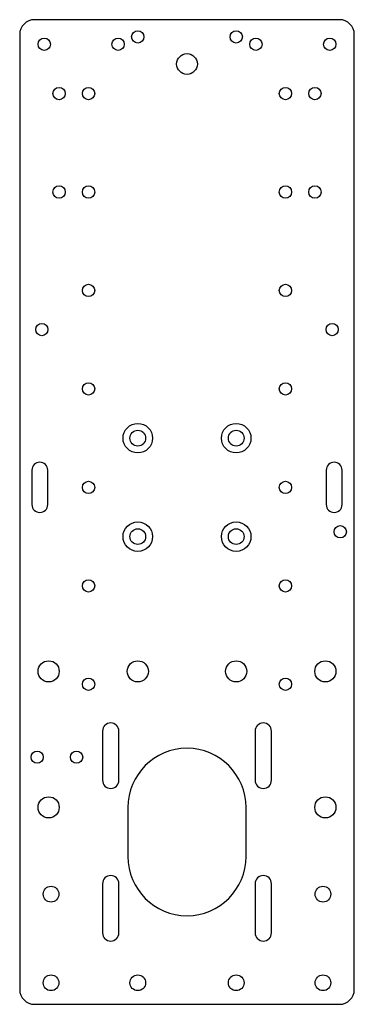
# Model space of a CAD drawing. Units: millimetres. Extents: x -34 to 34, y -40 to 160.
import ezdxf

# ---------------------------------------------------------------- set-up
doc = ezdxf.new("R2010")
doc.units = ezdxf.units.MM
doc.layers.get('0').update_dxf_attribs({"linetype": 'CONTINUOUS'})

msp = doc.modelspace()

# ---------------------------------------------------------------- linework, layer by layer
for points in [[(31, 160), (-31, 160, 0.4142136), (-34, 157), (-34, -37, 0.4142136), (-31, -40), (31, -40, 0.4142136), (34, -37), (34, 157, 0.4142136)], [(-28.3, 68.5, 1), (-31.5, 68.5), (-31.5, 61.5, 1), (-28.3, 61.5)], [(31.5, 68.5, 1), (28.3, 68.5), (28.3, 61.5, 1), (31.5, 61.5)], [(-13.85, 15.5, 1), (-17.15, 15.5), (-17.15, 5.5, 1), (-13.85, 5.5)], [(17.15, 15.5, 1), (13.85, 15.5), (13.85, 5.5, 1), (17.15, 5.5)], [(12, 0, 1), (-12, 0), (-12, -10, 1), (12, -10)], [(-17.15, -25.5, 1), (-13.85, -25.5), (-13.85, -15.5, 1), (-17.15, -15.5)], [(13.85, -25.5, 1), (17.15, -25.5), (17.15, -15.5, 1), (13.85, -15.5)]]:
    msp.add_lwpolyline(points, format="xyb", close=True)
for centre, radius in [((-29, 155), 1.25), ((-14, 155), 1.25), ((-10, 156.5), 1.25), ((10, 156.5), 1.25), ((14, 155), 1.25), ((29, 155), 1.25), ((0, 151), 2.1), ((-26, 145), 1.25), ((-20, 145), 1.25), ((20, 145), 1.25), ((26, 145), 1.25), ((-26, 125), 1.25), ((-20, 125), 1.25), ((20, 125), 1.25), ((26, 125), 1.25), ((-20, 105), 1.25), ((20, 105), 1.25), ((-29.5, 97.05), 1.25), ((29.5, 97.05), 1.25), ((-20, 85), 1.25), ((20, 85), 1.25), ((-10, 75), 3), ((10, 75), 3), ((-10, 75), 1.6), ((10, 75), 1.6), ((-20, 65), 1.25), ((20, 65), 1.25), ((-10, 55), 3), ((10, 55), 3), ((-10, 55), 1.6), ((10, 55), 1.6), ((31.15, 55.975), 1.25), ((-20, 45), 1.25), ((20, 45), 1.25), ((-28.125, 27.625), 2.15), ((-10, 27.625), 2.15), ((10, 27.625), 2.15), ((28.125, 27.625), 2.15), ((-20, 25), 1.25), ((20, 25), 1.25), ((-30.45, 10.2), 1.25), ((-22.45, 10.2), 1.25), ((-28.125, 0), 2.15), ((28.125, 0), 2.15), ((-27.625, -17.625), 1.6), ((27.625, -17.625), 1.6), ((-27.625, -35.625), 1.6), ((-10, -35.625), 1.6), ((10, -35.625), 1.6), ((27.625, -35.625), 1.6)]:
    msp.add_circle(centre, radius)

doc.saveas('drawing.dxf')
